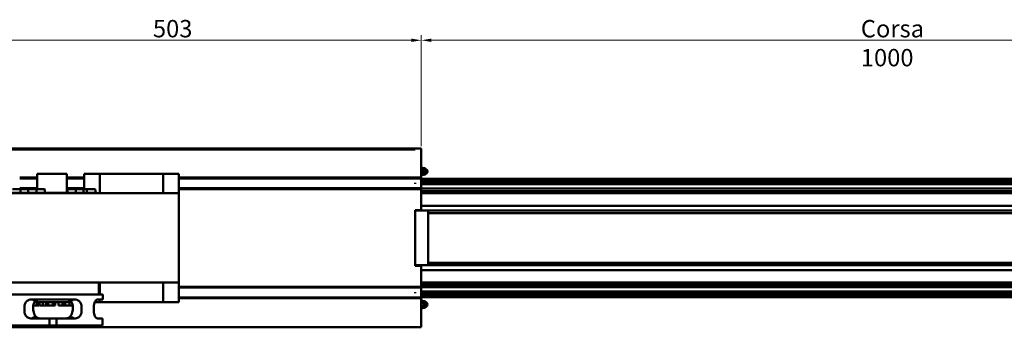
# Model space of a CAD drawing. Units: millimetres. Extents: x 0 to 2970, y 0 to 2100.
# Drawn here: x 842 to 1833, y 809 to 1119 of the extents above; entities that cross this region are included whole.
import ezdxf

# ---------------------------------------------------------------- set-up
doc = ezdxf.new("R2010")
doc.units = ezdxf.units.MM
doc.header["$LTSCALE"] = 5
doc.layers.get('0').update_dxf_attribs({"lineweight": 25})
doc.layers.add('AM_0', color=7, linetype='Continuous', lineweight=50)
doc.layers.add('AM_5', color=7, linetype='Continuous', lineweight=15, true_color=0x008000)
doc.styles.add('QUOTA', font='calibri.ttf', dxfattribs={"width": 0.95})
doc.dimstyles.new('Inventor', dxfattribs={"dimscale": 5, "dimtxt": 3.5, "dimasz": 2, "dimexe": 1, "dimexo": 1, "dimgap": 0.5, "dimtad": 1, "dimtoh": 1, "dimrnd": 1e-08, "dimtxsty": 'QUOTA', "dimcen": 0.09, "dimdle": 15, "dimclrd": 256, "dimclre": 256, "dimclrt": 7, "dimazin": 2, "dimtfac": 0.714286, "dimtdec": 3, "dimtmove": 0, "dimatfit": 3, "dimldrblk": 'Filled-1', "dimfxl": 1, "dimtolj": 1, "dimlwd": -1, "dimlwe": -1, "dimarcsym": 0})

# ---------------------------------------------------------------- blocks, each defined once
blk = doc.blocks.new('*D65')
at = {"layer": 'AM_5', "transparency": 16777216}
for p, q in [((1246.02, 991.21), (1246.02, 1102.78)), ((2246.02, 1008.19), (2246.02, 1102.78)), ((2236.02, 1097.78), (1256.02, 1097.78))]:
    blk.add_line(p, q, dxfattribs=at)
for points in [[(1256.02, 1099.45), (1256.02, 1096.12), (1246.02, 1097.78)], [(2236.02, 1099.45), (2236.02, 1096.12), (2246.02, 1097.78)]]:
    blk.add_solid(points, dxfattribs=at)
at = {"layer": 'Defpoints', "color": 0, "transparency": 16777216}
for p in [(1246.02, 1097.78), (2246.02, 1003.19), (1246.02, 986.21)]:
    blk.add_point(p, dxfattribs=at)
at = {"layer": 'AM_5', "color": 7, "transparency": 16777216, "insert": (1688.24, 1118.21), "char_height": 17.5, "attachment_point": 1, "style": 'QUOTA'}
blk.add_mtext('\\A1;\\fCalibri|b0|i0;Corsa 1000', dxfattribs=at)
blk = doc.blocks.new('Filled-1')
at = {"color": 0}
for p, q in [((0, 0), (-1, 0.25)), ((-1, 0.25), (-1, -0.25)), ((-1, 0), (0, 0)), ((-1, -0.25), (0, 0))]:
    blk.add_line(p, q, dxfattribs=at)
at = {"color": 0, "flags": 128}
blk.add_lwpolyline([(-1, -0.25), (0, 0), (-1, 0.25), (-1, -0.25)], dxfattribs=at)
at = {"color": 0}
blk.add_solid([(-1, -0.25), (0, 0), (-1, 0.25), (-1, -0.25)], dxfattribs=at)
blk = doc.blocks.new('*D66')
at = {"layer": 'AM_5', "transparency": 16777216}
for p, q in [((743.02, 991.21), (743.02, 1102.78)), ((1246.02, 991.21), (1246.02, 1102.78)), ((753.02, 1097.78), (1236.02, 1097.78))]:
    blk.add_line(p, q, dxfattribs=at)
for points in [[(753.02, 1099.45), (753.02, 1096.12), (743.02, 1097.78)], [(1236.02, 1099.45), (1236.02, 1096.12), (1246.02, 1097.78)]]:
    blk.add_solid(points, dxfattribs=at)
at = {"layer": 'Defpoints', "color": 0, "transparency": 16777216}
for p in [(1246.02, 1097.78), (743.02, 986.21), (1246.02, 986.21)]:
    blk.add_point(p, dxfattribs=at)
at = {"layer": 'AM_5', "color": 7, "transparency": 16777216, "insert": (976.05, 1118.21), "char_height": 17.5, "attachment_point": 1, "style": 'QUOTA'}
blk.add_mtext('\\A1;503', dxfattribs=at)

msp = doc.modelspace()

# ---------------------------------------------------------------- linework, layer by layer
at = {"layer": 'AM_0'}
for p, q in [((1240.0216, 988.7105), (745.0216, 988.7105)), ((1240.0216, 987.7105), (745.0216, 987.7105)), ((1240.0216, 987.7105), (1240.0216, 988.7105)), ((1240.0216, 988.7105), (1246.0216, 988.7105)), ((1246.0216, 986.2105), (1246.0216, 988.7105)), ((1246.0216, 986.2105), (1246.0216, 960.0105)), ((889.5216, 963.2105), (859.5216, 963.2105)), ((859.5216, 947.7105), (859.5216, 963.2105)), ((889.5216, 944.2105), (889.5216, 963.2105)), ((907.0216, 963.2105), (922.5455, 963.2105)), ((907.0216, 947.7105), (907.0216, 963.2105)), ((922.5455, 963.2105), (986.4977, 963.2105)), ((922.5455, 943.7105), (922.5455, 963.2105)), ((986.4977, 943.7105), (986.4977, 963.2105)), ((986.4977, 963.2105), (1002.0216, 963.2105)), ((1002.0216, 943.7105), (1002.0216, 963.2105)), ((1246.0216, 969.3098), (1246.6997, 969.3098)), ((1246.6997, 962.1112), (1246.0216, 962.1112)), ((1246.6997, 969.3098), (1248.462, 965.7105)), ((1247.4764, 969.3098), (1246.6997, 969.3098)), ((1248.462, 965.7105), (1246.6997, 962.1112)), ((1247.4764, 962.1112), (1246.6997, 962.1112)), ((1249.2387, 965.7105), (1248.462, 965.7105)), ((1249.1913, 967.1325), (1248.7639, 967.8299)), ((1249.1913, 964.2885), (1248.7639, 963.5911)), ((1251.262, 967.6838), (1250.4229, 968.3929)), ((1251.262, 963.7372), (1250.4229, 963.0281)), ((859.5216, 959.5105), (842.0216, 959.5105)), ((859.5216, 958.7105), (842.0216, 958.7105)), ((907.0216, 959.5105), (889.5216, 959.5105)), ((907.0216, 958.7105), (889.5216, 958.7105)), ((1246.0216, 959.5105), (1002.0216, 959.5105)), ((1246.0216, 958.7105), (1002.0216, 958.7105)), ((1240.0216, 954.2519), (1240.0216, 953.1691)), ((1246.0216, 959.5105), (1246.0216, 960.0105)), ((1246.0216, 959.5105), (1246.0216, 959.2105)), ((1246.0216, 959.2105), (1246.0216, 959.0105)), ((1246.0216, 958.7105), (1246.0216, 959.0105)), ((1246.0216, 958.7105), (1246.0216, 948.7105)), ((1246.0216, 958.2105), (2336.0216, 958.2105)), ((1246.0216, 957.9577), (2336.0216, 957.9577)), ((1246.0216, 956.7133), (2336.0216, 956.7133)), ((1246.0216, 956.4605), (2336.0216, 956.4605)), ((1246.0216, 954.9605), (2336.0216, 954.9605)), ((1246.0216, 954.7077), (2336.0216, 954.7077)), ((1246.0216, 953.4633), (2336.0216, 953.4633)), ((1246.0216, 952.7605), (2336.0216, 952.7605)), ((990.0216, 943.7105), (759.0216, 943.7105)), ((920.0216, 944.2105), (829.0216, 944.2105)), ((834.8442, 947.7105), (842.3442, 947.7105)), ((859.5216, 948.7105), (842.0216, 948.7105)), ((859.5216, 947.9105), (842.0216, 947.9105)), ((842.8442, 944.2105), (842.8442, 947.2105)), ((850.5177, 944.2105), (850.5177, 947.2105)), ((851.0177, 947.7105), (858.5177, 947.7105)), ((858.8352, 944.2105), (858.8352, 947.2105)), ((859.3352, 947.7105), (866.8352, 947.7105)), ((867.3352, 944.2105), (867.3352, 947.2105)), ((907.0216, 948.7105), (889.5216, 948.7105)), ((907.0216, 947.9105), (889.5216, 947.9105)), ((889.5216, 947.7105), (889.708, 947.7105)), ((890.0255, 944.2105), (890.0255, 947.2105)), ((890.5255, 947.7105), (898.0255, 947.7105)), ((898.5255, 944.2105), (898.5255, 947.2105)), ((906.1991, 944.2105), (906.1991, 947.2105)), ((906.6991, 947.7105), (910.1443, 947.7105)), ((909.6443, 944.2105), (909.6443, 947.2105)), ((910.1443, 947.7105), (917.6443, 947.7105)), ((918.1443, 944.2105), (918.1443, 947.2105)), ((920.0216, 943.7105), (920.0216, 944.2105)), ((990.0216, 943.7105), (1002.0216, 943.7105)), ((1246.0216, 948.7105), (1002.0216, 948.7105)), ((1246.0216, 947.9105), (1002.0216, 947.9105)), ((1002.0216, 943.7105), (1002.0216, 853.7105)), ((1246.0216, 948.4105), (1246.0216, 948.7105)), ((1246.0216, 948.4323), (2336.0216, 948.4323)), ((1246.0216, 948.4105), (1246.0216, 948.2105)), ((1246.0216, 948.2105), (1246.0216, 947.9105)), ((1246.0216, 947.4105), (1246.0216, 947.9105)), ((1246.0216, 947.4105), (1246.0216, 926.7105)), ((1246.0216, 945.8105), (2336.0216, 945.8105)), ((2336.0216, 943.7105), (1246.0216, 943.7105)), ((1246.0216, 931.2105), (2260.0216, 931.2105)), ((1240.0216, 870.7105), (1240.0216, 926.7105)), ((1240.0216, 926.7105), (1246.0216, 926.7105)), ((1252.5216, 926.2105), (1240.0216, 926.2105)), ((1246.0216, 926.2105), (1246.0216, 926.7105)), ((1252.5216, 926.2105), (2260.0216, 926.2105)), ((1253.0216, 908.7105), (1253.0216, 925.7105)), ((1253.0216, 923.7105), (2260.0216, 923.7105)), ((1253.0216, 888.7105), (1253.0216, 908.7105)), ((1253.0216, 871.7105), (1253.0216, 888.7105)), ((1253.0216, 873.7105), (2260.0216, 873.7105)), ((1240.0216, 871.2105), (1252.5216, 871.2105)), ((1246.0216, 870.7105), (1240.0216, 870.7105)), ((1246.0216, 871.2105), (1246.0216, 870.7105)), ((1246.0216, 850.0105), (1246.0216, 870.7105)), ((1246.0216, 866.2105), (2260.0216, 866.2105)), ((1252.5216, 871.2105), (2260.0216, 871.2105)), ((990.0216, 853.7105), (759.0216, 853.7105)), ((921.5216, 853.7105), (921.5216, 841.7105)), ((922.5455, 853.7105), (922.5455, 841.7105)), ((986.4977, 853.7105), (986.4977, 834.2105)), ((990.0216, 853.7105), (1002.0216, 853.7105)), ((1002.0216, 853.7105), (1002.0216, 834.2105)), ((1246.0216, 853.7105), (2336.0216, 853.7105)), ((1246.0216, 849.5105), (1002.0216, 849.5105)), ((1246.0216, 848.7105), (1002.0216, 848.7105)), ((1240.0216, 843.1691), (1240.0216, 844.2519)), ((1246.0216, 851.6105), (2336.0216, 851.6105)), ((1246.0216, 850.0105), (1246.0216, 849.5105)), ((1246.0216, 849.2105), (1246.0216, 849.5105)), ((1246.0216, 849.0105), (1246.0216, 849.2105)), ((1246.0216, 849.0105), (1246.0216, 848.7105)), ((1246.0216, 848.9887), (2336.0216, 848.9887)), ((1246.0216, 838.7105), (1246.0216, 848.7105)), ((1246.0216, 844.6605), (2336.0216, 844.6605)), ((1246.0216, 843.9577), (2336.0216, 843.9577)), ((1246.0216, 842.7133), (2336.0216, 842.7133)), ((1246.0216, 842.4605), (2336.0216, 842.4605)), ((925.5216, 841.7105), (825.5216, 841.7105)), ((897.7323, 836.7105), (853.3109, 836.7105)), ((857.0408, 834.2105), (894.0024, 834.2105)), ((859.1166, 834.2105), (859.1166, 830.7105)), ((861.1746, 834.2105), (861.1746, 830.7105)), ((861.805, 834.2105), (861.805, 830.7105)), ((865.3784, 834.2105), (865.3784, 830.7105)), ((868.6617, 834.2105), (868.6617, 830.7105)), ((870.6115, 834.2105), (870.6115, 830.7105)), ((875.2125, 834.2105), (875.2125, 830.7105)), ((877.8637, 834.2105), (877.8637, 830.7105)), ((881.156, 834.2105), (881.156, 830.7105)), ((885.1257, 834.2105), (885.1257, 830.7105)), ((886.4195, 834.2105), (886.4195, 830.7105)), ((887.7235, 834.2105), (887.7235, 830.7105)), ((892.2128, 834.2105), (892.2128, 830.7105)), ((922.5455, 834.2105), (917.5448, 834.2105)), ((925.5216, 836.7105), (920.3176, 836.7105)), ((922.5455, 836.7105), (922.5455, 834.2105)), ((986.4977, 834.2105), (922.5455, 834.2105)), ((925.5216, 841.7105), (925.5216, 836.7105)), ((1002.0216, 834.2105), (986.4977, 834.2105)), ((1246.0216, 838.7105), (1002.0216, 838.7105)), ((1246.0216, 837.9105), (1002.0216, 837.9105)), ((1246.0216, 840.9605), (2336.0216, 840.9605)), ((1246.0216, 840.7077), (2336.0216, 840.7077)), ((1246.0216, 839.4633), (2336.0216, 839.4633)), ((1246.0216, 839.2105), (2336.0216, 839.2105)), ((1246.0216, 838.7105), (1246.0216, 838.4105)), ((1246.0216, 838.2105), (1246.0216, 838.4105)), ((1246.0216, 837.9105), (1246.0216, 838.2105)), ((1246.0216, 837.9105), (1246.0216, 837.4105)), ((1246.0216, 811.2105), (1246.0216, 837.4105)), ((1246.3235, 833.6838), (1247.1627, 834.3929)), ((1251.262, 833.6838), (1250.4229, 834.3929)), ((846.8428, 825.2105), (846.8428, 829.2105)), ((855.4464, 825.2105), (855.4464, 829.2105)), ((856.02, 825.2105), (855.4464, 825.2105)), ((859.1166, 830.7105), (855.5708, 830.7105)), ((861.1746, 830.7105), (859.1166, 830.7105)), ((865.3784, 830.7105), (861.805, 830.7105)), ((868.6617, 830.7105), (865.3784, 830.7105)), ((870.6115, 830.7105), (868.6617, 830.7105)), ((875.2125, 830.7105), (870.6115, 830.7105)), ((877.8637, 830.7105), (875.2125, 830.7105)), ((885.1257, 830.7105), (881.156, 830.7105)), ((886.4195, 830.7105), (885.1257, 830.7105)), ((887.7235, 830.7105), (886.4195, 830.7105)), ((892.2128, 830.7105), (887.7235, 830.7105)), ((895.3981, 830.7105), (892.2128, 830.7105)), ((895.5968, 825.2105), (895.0232, 825.2105)), ((895.3981, 831.1004), (895.3981, 830.7105)), ((895.4725, 830.7105), (895.3981, 830.7105)), ((895.5968, 829.2105), (895.5968, 825.2105)), ((904.2004, 829.2105), (904.2004, 825.2105)), ((916.4792, 825.2105), (916.4792, 829.2105)), ((1246.3235, 829.7372), (1247.1627, 829.0281)), ((1251.262, 829.7372), (1250.4229, 829.0281)), ((853.3109, 817.7105), (872.0216, 817.7105)), ((872.0216, 810.7105), (872.0216, 817.7105)), ((872.0216, 817.7105), (879.0216, 817.7105)), ((879.0216, 817.7105), (879.0216, 810.7105)), ((879.0216, 817.7105), (897.7323, 817.7105)), ((920.3176, 817.7105), (925.399, 817.7105)), ((925.399, 810.7105), (925.399, 817.7105)), ((1246.0216, 808.7105), (743.0216, 808.7105)), ((825.6443, 810.7105), (872.0216, 810.7105)), ((879.0216, 810.7105), (872.0216, 810.7105)), ((879.0216, 810.7105), (925.399, 810.7105)), ((1246.0216, 811.2105), (1246.0216, 808.7105))]:
    msp.add_line(p, q, dxfattribs=at)
for centre, radius, start, end in [((1243.8142, 965.7105), 4, 303.4950812, 56.5049188), ((842.3442, 947.2105), 0.5, 0, 90), ((851.0177, 947.2105), 0.5, 90, 180), ((858.5177, 947.2105), 0.5, 35.1626036, 90), ((859.3352, 947.2105), 0.5, 90, 180), ((866.8352, 947.2105), 0.5, 0, 90), ((889.708, 947.2105), 0.5, 35.1626036, 90), ((890.5255, 947.2105), 0.5, 90, 180), ((898.0255, 947.2105), 0.5, 0, 90), ((906.6991, 947.2105), 0.5, 90, 180), ((910.1443, 947.2105), 0.5, 90, 180), ((917.6443, 947.2105), 0.5, 0, 90), ((1252.5216, 925.7105), 0.5, 0, 90), ((1252.5216, 871.7105), 0.5, 270, 0)]:
    msp.add_arc(centre, radius, start, end, dxfattribs=at)
for centre, major_axis, start_param, end_param in [((1248.7928, 965.7105), (0, -3.3), 5.9756161, 9.73234717), ((1247.5227, 965.7105), (0, 2.4277), 4.08657306, 5.3382049), ((1250.0628, 965.7105), (0, 2.4277), 3.76336182, 5.66141615), ((1248.7928, 831.7105), (0, 3.3), 5.66141615, 7.71390753), ((1247.5227, 831.7105), (0, 2.4277), 0.62176916, 0.8170185), ((1248.7928, 831.7105), (0, -3.3), 4.85246309, 6.90495447), ((1247.5227, 831.7105), (0, 2.4277), 2.32457415, 2.51982349)]:
    msp.add_ellipse(centre, major_axis=major_axis, ratio=0.8480481, start_param=start_param, end_param=end_param, dxfattribs=at)
for centre, major_axis in [((1250.0628, 831.7105), (0, -2.4277)), ((1250.0628, 831.7105), (0, -1.1056)), ((1249.8908, 831.7105), (0, -0.5859))]:
    msp.add_ellipse(centre, major_axis=major_axis, ratio=0.8480481, dxfattribs=at)
for points, weights in [([(1249.2387, 965.7105), (1249.4447, 967.5101), (1247.4764, 969.3098)], [1.40275559368, 1.61976263923, 1.40275559368]), ([(1247.4764, 962.1112), (1249.4447, 963.9108), (1249.2387, 965.7105)], [1.40275559368, 1.61976263923, 1.40275559368]), ([(1246.0216, 835.3098), (1247.0617, 835.3098), (1247.4764, 835.3098)], [1.44291852902, 1.4621083728, 1.34177142681]), ([(1247.4764, 835.3098), (1247.732, 835.0761), (1247.9455, 834.8556)], [1.40275559368, 1.42759427175, 1.44674686781]), ([(1247.4764, 828.1112), (1247.0617, 828.1112), (1246.0216, 828.1112)], [1.34177142681, 1.4621083728, 1.44291852902]), ([(1247.9455, 828.5654), (1247.732, 828.3449), (1247.4764, 828.1112)], [1.44674686781, 1.42759427175, 1.40275559368])]:
    msp.add_rational_spline(points, weights, degree=2, dxfattribs=at)
for points, knots in [([(853.3109, 836.7105), (852.4632, 836.7105), (851.5718, 836.5245), (849.9579, 835.7606), (849.2346, 835.1825), (848.1078, 833.8481), (847.6285, 833.0049), (846.9964, 831.157), (846.8428, 830.1524), (846.8428, 829.2105)], [1.14434263, 1.14434263, 1.14434263, 1.14434263, 1.42820482, 1.42820482, 1.71206701, 1.71206701, 1.99462456, 1.99462456, 2.27718212, 2.27718212, 2.27718212, 2.27718212]), ([(861.3141, 836.7105), (861.171, 836.7105), (861.0252, 836.7063), (860.2652, 836.6653), (859.6242, 836.5638), (858.4535, 836.3351), (857.8444, 836.1913), (856.7638, 835.9747), (856.2916, 835.9077), (855.9406, 835.9077), (855.5896, 835.9077), (855.3222, 835.9747), (855.0537, 836.1913), (855.0515, 836.3351), (855.2675, 836.5638), (855.496, 836.6653), (855.9172, 836.7063), (856.0049, 836.7105), (856.098, 836.7105)], [2.43568036, 2.43568036, 2.43568036, 2.43568036, 2.47872388, 2.47872388, 2.65782078, 2.65782078, 2.84140349, 2.84140349, 3.02498621, 3.02498621, 3.02498621, 3.20856892, 3.20856892, 3.39215164, 3.39215164, 3.57124853, 3.57124853, 3.61429206, 3.61429206, 3.61429206, 3.61429206]), ([(855.4464, 829.2105), (855.4464, 830.1525), (855.5998, 831.1572), (856.2341, 833.0052), (856.7163, 833.8484), (857.86, 835.1856), (858.5992, 835.7645), (860.2581, 836.5268), (861.1786, 836.7105), (862.0564, 836.7105)], [0, 0, 0, 0, 0.28260195, 0.28260195, 0.5652039, 0.5652039, 0.85050257, 0.85050257, 1.13580125, 1.13580125, 1.13580125, 1.13580125]), ([(888.9868, 836.7105), (889.8646, 836.7105), (890.7851, 836.5268), (892.444, 835.7645), (893.1832, 835.1856), (894.3269, 833.8484), (894.8091, 833.0052), (895.4434, 831.1572), (895.5968, 830.1525), (895.5968, 829.2105)], [-1.13580125, -1.13580125, -1.13580125, -1.13580125, -0.85050257, -0.85050257, -0.5652039, -0.5652039, -0.28260195, -0.28260195, 0, 0, 0, 0]), ([(894.9452, 836.7105), (895.0383, 836.7105), (895.126, 836.7063), (895.5473, 836.6653), (895.7757, 836.5638), (895.9917, 836.3351), (895.9896, 836.1913), (895.721, 835.9747), (895.4536, 835.9077), (895.1026, 835.9077), (894.7516, 835.9077), (894.2795, 835.9747), (893.1988, 836.1913), (892.5898, 836.3351), (891.419, 836.5638), (890.778, 836.6653), (890.018, 836.7063), (889.8722, 836.7105), (889.7292, 836.7105)], [2.43568036, 2.43568036, 2.43568036, 2.43568036, 2.47872388, 2.47872388, 2.65782078, 2.65782078, 2.84140349, 2.84140349, 3.02498621, 3.02498621, 3.02498621, 3.20856892, 3.20856892, 3.39215164, 3.39215164, 3.57124853, 3.57124853, 3.61429206, 3.61429206, 3.61429206, 3.61429206]), ([(904.2004, 829.2105), (904.2004, 830.1524), (904.0469, 831.157), (903.4148, 833.0049), (902.9354, 833.8481), (901.8086, 835.1825), (901.0854, 835.7606), (899.4714, 836.5245), (898.58, 836.7105), (897.7323, 836.7105)], [2.27718212, 2.27718212, 2.27718212, 2.27718212, 2.55973967, 2.55973967, 2.84229723, 2.84229723, 3.12615942, 3.12615942, 3.41002161, 3.41002161, 3.41002161, 3.41002161]), ([(920.3176, 836.7105), (919.8973, 836.7105), (919.4223, 836.5245), (918.5025, 835.7606), (918.0591, 835.1825), (917.3418, 833.8481), (917.02, 833.0049), (916.5881, 831.157), (916.4792, 830.1524), (916.4792, 829.2105)], [1.14434263, 1.14434263, 1.14434263, 1.14434263, 1.42820482, 1.42820482, 1.71206701, 1.71206701, 1.99462456, 1.99462456, 2.27718212, 2.27718212, 2.27718212, 2.27718212]), ([(846.8428, 825.2105), (846.8428, 824.2686), (846.9964, 823.264), (847.6285, 821.4161), (848.1078, 820.5729), (849.2346, 819.2384), (849.9579, 818.6604), (851.5718, 817.8965), (852.4632, 817.7105), (853.3109, 817.7105)], [2.27718212, 2.27718212, 2.27718212, 2.27718212, 2.55973967, 2.55973967, 2.84229723, 2.84229723, 3.12615942, 3.12615942, 3.41002161, 3.41002161, 3.41002161, 3.41002161]), ([(862.644, 817.7105), (861.7634, 817.7105), (860.84, 817.8939), (859.1767, 818.656), (858.4357, 819.235), (857.2904, 820.5726), (856.8079, 821.4158), (856.1734, 823.2637), (856.02, 824.2685), (856.02, 825.2105)], [1.16291782, 1.16291782, 1.16291782, 1.16291782, 1.44838697, 1.44838697, 1.73385613, 1.73385613, 2.01646328, 2.01646328, 2.29907044, 2.29907044, 2.29907044, 2.29907044]), ([(895.0232, 825.2105), (895.0232, 824.2685), (894.8699, 823.2637), (894.2353, 821.4158), (893.7528, 820.5726), (892.6075, 819.235), (891.8666, 818.656), (890.2032, 817.8939), (889.2799, 817.7105), (888.3992, 817.7105)], [2.29907044, 2.29907044, 2.29907044, 2.29907044, 2.58167759, 2.58167759, 2.86428474, 2.86428474, 3.1497539, 3.1497539, 3.43522305, 3.43522305, 3.43522305, 3.43522305]), ([(897.7323, 817.7105), (898.58, 817.7105), (899.4714, 817.8965), (901.0854, 818.6604), (901.8086, 819.2384), (902.9354, 820.5729), (903.4148, 821.4161), (904.0469, 823.264), (904.2004, 824.2686), (904.2004, 825.2105)], [1.1443481, 1.1443481, 1.1443481, 1.1443481, 1.42821029, 1.42821029, 1.71207248, 1.71207248, 1.99463004, 1.99463004, 2.27718759, 2.27718759, 2.27718759, 2.27718759]), ([(916.4792, 825.2105), (916.4792, 824.2686), (916.5881, 823.264), (917.02, 821.4161), (917.3418, 820.5729), (918.0591, 819.2384), (918.5025, 818.6604), (919.4223, 817.8965), (919.8973, 817.7105), (920.3176, 817.7105)], [2.27718759, 2.27718759, 2.27718759, 2.27718759, 2.55974515, 2.55974515, 2.8423027, 2.8423027, 3.12616489, 3.12616489, 3.41002708, 3.41002708, 3.41002708, 3.41002708]), ([(856.098, 817.7105), (856.0008, 817.7105), (855.9094, 817.715), (855.4838, 817.7586), (855.2567, 817.8628), (855.0506, 818.0931), (855.0567, 818.2349), (855.3277, 818.4478), (855.5936, 818.5133), (855.9406, 818.5133), (856.2916, 818.5133), (856.7638, 818.4463), (857.8444, 818.2297), (858.4535, 818.0859), (859.6242, 817.8572), (860.2652, 817.7557), (861.0252, 817.7147), (861.171, 817.7105), (861.3141, 817.7105)], [-0.58921067, -0.58921067, -0.58921067, -0.58921067, -0.54421157, -0.54421157, -0.36305558, -0.36305558, -0.18152779, -0.18152779, 0, 0, 0, 0.18358272, 0.18358272, 0.36716543, 0.36716543, 0.54626233, 0.54626233, 0.58930585, 0.58930585, 0.58930585, 0.58930585]), ([(889.7292, 817.7105), (889.8786, 817.7105), (890.0309, 817.715), (890.8047, 817.7586), (891.4527, 817.8628), (892.6215, 818.0931), (893.2226, 818.2349), (894.2894, 818.4478), (894.7555, 818.5133), (895.1026, 818.5133), (895.4536, 818.5133), (895.721, 818.4463), (895.9896, 818.2297), (895.9917, 818.0859), (895.7757, 817.8572), (895.5473, 817.7557), (895.126, 817.7147), (895.0383, 817.7105), (894.9452, 817.7105)], [-0.58921067, -0.58921067, -0.58921067, -0.58921067, -0.54421157, -0.54421157, -0.36305558, -0.36305558, -0.18152779, -0.18152779, 0, 0, 0, 0.18358272, 0.18358272, 0.36716543, 0.36716543, 0.54626233, 0.54626233, 0.58930585, 0.58930585, 0.58930585, 0.58930585])]:
    msp.add_open_spline(points, degree=3, knots=knots, dxfattribs=at)

# ---------------------------------------------------------------- dimensions: what is measured, and where the dimension line sits
at = {"layer": 'AM_5'}
dim = msp.add_linear_dim(base=(1246.0216, 1097.782), p1=(743.0216, 986.2105), p2=(1246.0216, 986.2105), angle=180, dimstyle='Inventor', override={"dimgap": 0.5, "dimtoh": 0, "dimdec": 2, "dimtol": 0, "dimlim": 0, "dimtp": 0, "dimtm": 0, "dimtdec": 3, "dimtofl": 0, "dimatfit": 1}, dxfattribs=at)
dim.commit()
dim.dimension.update_dxf_attribs({"geometry": '*D66', "text_midpoint": (994.5216, 1097.782), "dimtype": 160})
dim = msp.add_linear_dim(base=(1246.0216, 1097.782), p1=(2246.0216, 1003.185), p2=(1246.0216, 986.2105), angle=180, text='\\fCalibri|b0|i0;Corsa <>', dimstyle='Inventor', override={"dimgap": 0.5, "dimtoh": 0, "dimdec": 2, "dimtol": 0, "dimlim": 0, "dimtp": 0, "dimtm": 0, "dimtdec": 3, "dimtofl": 0, "dimatfit": 1}, dxfattribs=at)
dim.commit()
dim.dimension.update_dxf_attribs({"geometry": '*D65', "text_midpoint": (1746.5216, 1097.782), "dimtype": 160})

doc.saveas('drawing.dxf')
